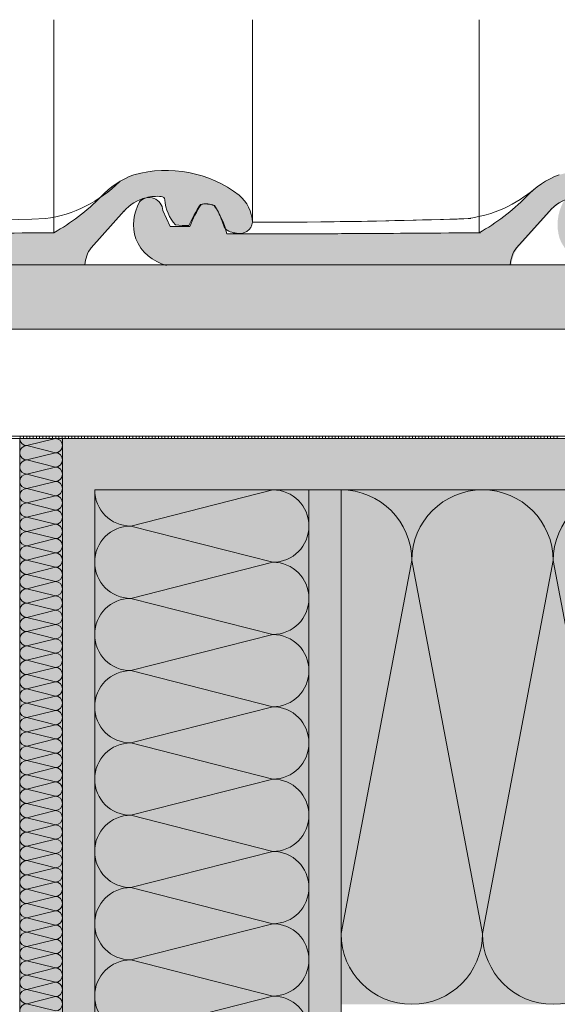
# Model space of a CAD drawing. Extents: x 7.22 to 10.91, y 22.69 to 25.06.
# Drawn here: x 8.14 to 8.39, y 24.1 to 24.56 of the extents above; entities that cross this region are included whole.
import ezdxf

# ---------------------------------------------------------------- set-up
doc = ezdxf.new("R2010")
doc.units = 0
doc.header["$MEASUREMENT"] = 0
doc.linetypes.add('ACHSE', pattern=[0.0005842, 0, -0.0002032, 0.000381, 0])
doc.linetypes.add('PUNKTLINIE__ENG', pattern=[0.0004480277643203735, 0, -0.0004480277643203735])
for name, color, linetype, lineweight in [('0_Stift_Nr__7', 7, 'Continuous', 0), ('FARBEN_Stift_Nr__30', 30, 'Continuous', 0), ('FARBEN_Stift_Nr__40', 40, 'Continuous', 0), ('LINIEN_Stift_Nr__7', 7, 'Continuous', 0), ('OBJEKTE_Stift_Nr__7', 7, 'Continuous', 0), ('STRUKTUR_Stift_Nr__7', 7, 'Continuous', 0)]:
    doc.layers.add(name, color=color, linetype=linetype, lineweight=lineweight)
doc.layers.add('FARBEN_Stift_Nr__254', color=7, linetype='Continuous', lineweight=0, true_color=0xdadada)

# ---------------------------------------------------------------- blocks, each defined once
blk = doc.blocks.new('weiche Dämmung_3')
at = {"layer": '0_Stift_Nr__7', "linetype": 'Continuous'}
for p, q in [((0, 0.03299999999999988), (0.03299999999999988, 0.2070115972532447)), ((0.06599999999999977, 0.03299999999999988), (0.03299999999999988, 0.2070115972532447)), ((0.06599999999999977, 0.03299999999999988), (0.09899999999999964, 0.2070115972532447)), ((0.1319999999999995, 0.03299999999999988), (0.09899999999999964, 0.2070115972532447))]:
    blk.add_line(p, q, dxfattribs=at)
for centre, start, end in [((0, 0.2070115972532447), 0, 90), ((0.06599999999999977, 0.2070115972532447), 90, 180), ((0.06599999999999977, 0.2070115972532447), 0, 90), ((0.1319999999999995, 0.2070115972532447), 90, 180), ((0.03299999999999988, 0.03299999999999988), 180, 270), ((0.03299999999999988, 0.03299999999999988), 270, 0), ((0.09899999999999964, 0.03299999999999988), 180, 270), ((0.09899999999999964, 0.03299999999999988), 270, 0)]:
    blk.add_arc(centre, 0.03299999999999988, start, end, dxfattribs=at)
blk = doc.blocks.new('weiche Dämmung_6')
at = {"layer": '0_Stift_Nr__7', "linetype": 'Continuous'}
for p, q in [((1.315612065518919, 0.01686682135280665), (1.298745244166112, 0.08313317864719368)), ((1.315612065518919, 0.01686682135280665), (1.332478886871726, 0.08313317864719368)), ((1.349345708224532, 0.01686682135280665), (1.332478886871726, 0.08313317864719368)), ((1.349345708224532, 0.01686682135280665), (1.366212529577339, 0.08313317864719368)), ((1.383079350930146, 0.01686682135280665), (1.366212529577339, 0.08313317864719368)), ((1.383079350930146, 0.01686682135280665), (1.399946172282952, 0.08313317864719368)), ((1.416812993635759, 0.01686682135280665), (1.399946172282952, 0.08313317864719368)), ((1.416812993635759, 0.01686682135280665), (1.433679814988565, 0.08313317864719368)), ((1.450546636341372, 0.01686682135280665), (1.433679814988565, 0.08313317864719368)), ((1.450546636341372, 0.01686682135280665), (1.467413457694179, 0.08313317864719368)), ((1.484280279046986, 0.01686682135280665), (1.467413457694179, 0.08313317864719368)), ((1.484280279046985, 0.01686682135280665), (1.501147100399792, 0.08313317864719368)), ((1.518013921752599, 0.01686682135280665), (1.501147100399792, 0.08313317864719368)), ((1.518013921752599, 0.01686682135280665), (1.534880743105405, 0.08313317864719368)), ((1.551747564458212, 0.01686682135280665), (1.534880743105405, 0.08313317864719368))]:
    blk.add_line(p, q, dxfattribs=at)
for centre, start, end in [((1.315612065518919, 0.08313317864719368), 90, 180), ((1.315612065518919, 0.08313317864719368), 0, 90), ((1.349345708224532, 0.08313317864719368), 90, 180), ((1.349345708224532, 0.08313317864719368), 0, 90), ((1.383079350930146, 0.08313317864719368), 90, 180), ((1.383079350930146, 0.08313317864719368), 0, 90), ((1.416812993635759, 0.08313317864719368), 90, 180), ((1.416812993635759, 0.08313317864719368), 0, 90), ((1.450546636341372, 0.08313317864719368), 90, 180), ((1.450546636341372, 0.08313317864719368), 0, 90), ((1.484280279046986, 0.08313317864719368), 90, 180), ((1.484280279046985, 0.08313317864719368), 0, 90), ((1.518013921752599, 0.08313317864719368), 90, 180), ((1.518013921752599, 0.08313317864719368), 0, 90), ((1.551747564458212, 0.08313317864719368), 90, 180), ((1.298745244166112, 0.01686682135280665), 270, 0), ((1.332478886871726, 0.01686682135280665), 180, 270), ((1.332478886871726, 0.01686682135280665), 270, 0), ((1.366212529577339, 0.01686682135280665), 180, 270), ((1.366212529577339, 0.01686682135280665), 270, 0), ((1.399946172282952, 0.01686682135280665), 180, 270), ((1.399946172282952, 0.01686682135280665), 270, 0), ((1.433679814988565, 0.01686682135280665), 180, 270), ((1.433679814988565, 0.01686682135280665), 270, 0), ((1.467413457694179, 0.01686682135280665), 180, 270), ((1.467413457694179, 0.01686682135280665), 270, 0), ((1.501147100399792, 0.01686682135280665), 180, 270), ((1.501147100399792, 0.01686682135280665), 270, 0), ((1.534880743105405, 0.01686682135280665), 180, 270), ((1.534880743105405, 0.01686682135280665), 270, 0)]:
    blk.add_arc(centre, 0.01686682135280665, start, end, dxfattribs=at)
blk = doc.blocks.new('weiche Dämmung_8')
at = {"layer": '0_Stift_Nr__7', "linetype": 'Continuous'}
for p, q in [((1.308693730027777, 0.003338504413336165), (1.312032234441113, 0.01666149558666592)), ((1.315370738854449, 0.003338504413336165), (1.312032234441113, 0.01666149558666592)), ((1.315370738854449, 0.003338504413336165), (1.318709243267785, 0.01666149558666592)), ((1.322047747681121, 0.003338504413336165), (1.318709243267785, 0.01666149558666592)), ((1.322047747681121, 0.003338504413336165), (1.325386252094458, 0.01666149558666592)), ((1.328724756507794, 0.003338504413336165), (1.325386252094458, 0.01666149558666592)), ((1.328724756507794, 0.003338504413336165), (1.33206326092113, 0.01666149558666592)), ((1.335401765334466, 0.003338504413336165), (1.33206326092113, 0.01666149558666592)), ((1.335401765334466, 0.003338504413336165), (1.338740269747802, 0.01666149558666592)), ((1.342078774161138, 0.003338504413336165), (1.338740269747802, 0.01666149558666592)), ((1.342078774161138, 0.003338504413336165), (1.345417278574475, 0.01666149558666592)), ((1.348755782987811, 0.003338504413336165), (1.345417278574475, 0.01666149558666592)), ((1.348755782987811, 0.003338504413336165), (1.352094287401147, 0.01666149558666592)), ((1.355432791814483, 0.003338504413336165), (1.352094287401147, 0.01666149558666592)), ((1.355432791814483, 0.003338504413336165), (1.358771296227819, 0.01666149558666592)), ((1.362109800641155, 0.003338504413336165), (1.358771296227819, 0.01666149558666592)), ((1.362109800641155, 0.003338504413336165), (1.365448305054492, 0.01666149558666592)), ((1.368786809467828, 0.003338504413336165), (1.365448305054492, 0.01666149558666592)), ((1.368786809467828, 0.003338504413336165), (1.372125313881164, 0.01666149558666592)), ((1.3754638182945, 0.003338504413336165), (1.372125313881164, 0.01666149558666592)), ((1.3754638182945, 0.003338504413336165), (1.378802322707836, 0.01666149558666592)), ((1.382140827121172, 0.003338504413336165), (1.378802322707836, 0.01666149558666592)), ((1.382140827121172, 0.003338504413336165), (1.385479331534509, 0.01666149558666592)), ((1.388817835947845, 0.003338504413336165), (1.385479331534509, 0.01666149558666592)), ((1.388817835947845, 0.003338504413336165), (1.392156340361181, 0.01666149558666592)), ((1.395494844774517, 0.003338504413336165), (1.392156340361181, 0.01666149558666592)), ((1.395494844774517, 0.003338504413336165), (1.398833349187853, 0.01666149558666592)), ((1.402171853601189, 0.003338504413336165), (1.398833349187853, 0.01666149558666592)), ((1.402171853601189, 0.003338504413336165), (1.405510358014526, 0.01666149558666592)), ((1.408848862427862, 0.003338504413336165), (1.405510358014526, 0.01666149558666592)), ((1.408848862427862, 0.003338504413336165), (1.412187366841198, 0.01666149558666592)), ((1.415525871254534, 0.003338504413336165), (1.412187366841198, 0.01666149558666592)), ((1.415525871254534, 0.003338504413336165), (1.41886437566787, 0.01666149558666592)), ((1.422202880081206, 0.003338504413336165), (1.41886437566787, 0.01666149558666592)), ((1.422202880081206, 0.003338504413336165), (1.425541384494543, 0.01666149558666592)), ((1.428879888907879, 0.003338504413336165), (1.425541384494543, 0.01666149558666592)), ((1.428879888907879, 0.003338504413336165), (1.432218393321215, 0.01666149558666592)), ((1.435556897734551, 0.003338504413336165), (1.432218393321215, 0.01666149558666592)), ((1.435556897734551, 0.003338504413336165), (1.438895402147887, 0.01666149558666592)), ((1.442233906561223, 0.003338504413336165), (1.438895402147887, 0.01666149558666592)), ((1.442233906561223, 0.003338504413336165), (1.44557241097456, 0.01666149558666592)), ((1.448910915387896, 0.003338504413336165), (1.44557241097456, 0.01666149558666592)), ((1.448910915387896, 0.003338504413336165), (1.452249419801232, 0.01666149558666592)), ((1.455587924214568, 0.003338504413336165), (1.452249419801232, 0.01666149558666592)), ((1.455587924214568, 0.003338504413336165), (1.458926428627904, 0.01666149558666592)), ((1.46226493304124, 0.003338504413336165), (1.458926428627904, 0.01666149558666592)), ((1.46226493304124, 0.003338504413336165), (1.465603437454577, 0.01666149558666592)), ((1.468941941867913, 0.003338504413336165), (1.465603437454577, 0.01666149558666592)), ((1.468941941867913, 0.003338504413336165), (1.472280446281249, 0.01666149558666592)), ((1.475618950694585, 0.003338504413336165), (1.472280446281249, 0.01666149558666592)), ((1.475618950694585, 0.003338504413336165), (1.478957455107921, 0.01666149558666592)), ((1.482295959521257, 0.003338504413336165), (1.478957455107921, 0.01666149558666592)), ((1.482295959521257, 0.003338504413336165), (1.485634463934594, 0.01666149558666592)), ((1.48897296834793, 0.003338504413336165), (1.485634463934594, 0.01666149558666592)), ((1.48897296834793, 0.003338504413336165), (1.492311472761266, 0.01666149558666592)), ((1.495649977174602, 0.003338504413336165), (1.492311472761266, 0.01666149558666592)), ((1.495649977174602, 0.003338504413336165), (1.498988481587938, 0.01666149558666592)), ((1.502326986001274, 0.003338504413336165), (1.498988481587938, 0.01666149558666592)), ((1.502326986001274, 0.003338504413336165), (1.505665490414611, 0.01666149558666592)), ((1.509003994827947, 0.003338504413336165), (1.505665490414611, 0.01666149558666592)), ((1.509003994827947, 0.003338504413336165), (1.512342499241283, 0.01666149558666592)), ((1.515681003654619, 0.003338504413336165), (1.512342499241283, 0.01666149558666592)), ((1.515681003654619, 0.003338504413336165), (1.519019508067955, 0.01666149558666592)), ((1.522358012481291, 0.003338504413336165), (1.519019508067955, 0.01666149558666592)), ((1.522358012481291, 0.003338504413336165), (1.525696516894627, 0.01666149558666592)), ((1.529035021307964, 0.003338504413336165), (1.525696516894627, 0.01666149558666592)), ((1.529035021307964, 0.003338504413336165), (1.5323735257213, 0.01666149558666592)), ((1.535712030134636, 0.003338504413336165), (1.5323735257213, 0.01666149558666592)), ((1.535712030134636, 0.003338504413336165), (1.539050534547972, 0.01666149558666592)), ((1.542389038961308, 0.003338504413336165), (1.539050534547972, 0.01666149558666592)), ((1.542389038961308, 0.003338504413336165), (1.545727543374645, 0.01666149558666592)), ((1.549066047787981, 0.003338504413336165), (1.545727543374645, 0.01666149558666592)), ((1.549066047787981, 0.003338504413336165), (1.552404552201317, 0.01666149558666592)), ((1.555743056614653, 0.003338504413336165), (1.552404552201317, 0.01666149558666592)), ((1.555743056614653, 0.003338504413336165), (1.559081561027989, 0.01666149558666592)), ((1.562420065441325, 0.003338504413336165), (1.559081561027989, 0.01666149558666592)), ((1.562420065441325, 0.003338504413336165), (1.565758569854662, 0.01666149558666592)), ((1.569097074267998, 0.003338504413336165), (1.565758569854662, 0.01666149558666592)), ((1.569097074267998, 0.003338504413336165), (1.572435578681334, 0.01666149558666592)), ((1.57577408309467, 0.003338504413336165), (1.572435578681334, 0.01666149558666592))]:
    blk.add_line(p, q, dxfattribs=at)
for centre, start, end in [((1.308693730027777, 0.01666149558666592), 0, 90), ((1.315370738854449, 0.01666149558666592), 90, 180), ((1.315370738854449, 0.01666149558666592), 0, 90), ((1.322047747681121, 0.01666149558666592), 90, 180), ((1.322047747681121, 0.01666149558666592), 0, 90), ((1.328724756507794, 0.01666149558666592), 90, 180), ((1.328724756507794, 0.01666149558666592), 0, 90), ((1.335401765334466, 0.01666149558666592), 90, 180), ((1.335401765334466, 0.01666149558666592), 0, 90), ((1.342078774161138, 0.01666149558666592), 90, 180), ((1.342078774161138, 0.01666149558666592), 0, 90), ((1.348755782987811, 0.01666149558666592), 90, 180), ((1.348755782987811, 0.01666149558666592), 0, 90), ((1.355432791814483, 0.01666149558666592), 90, 180), ((1.355432791814483, 0.01666149558666592), 0, 90), ((1.362109800641155, 0.01666149558666592), 90, 180), ((1.362109800641155, 0.01666149558666592), 0, 90), ((1.368786809467828, 0.01666149558666592), 90, 180), ((1.368786809467828, 0.01666149558666592), 0, 90), ((1.3754638182945, 0.01666149558666592), 90, 180), ((1.3754638182945, 0.01666149558666592), 0, 90), ((1.382140827121172, 0.01666149558666592), 90, 180), ((1.382140827121172, 0.01666149558666592), 0, 90), ((1.388817835947845, 0.01666149558666592), 90, 180), ((1.388817835947845, 0.01666149558666592), 0, 90), ((1.395494844774517, 0.01666149558666592), 90, 180), ((1.395494844774517, 0.01666149558666592), 0, 90), ((1.402171853601189, 0.01666149558666592), 90, 180), ((1.402171853601189, 0.01666149558666592), 0, 90), ((1.408848862427862, 0.01666149558666592), 90, 180), ((1.408848862427862, 0.01666149558666592), 0, 90), ((1.415525871254534, 0.01666149558666592), 90, 180), ((1.415525871254534, 0.01666149558666592), 0, 90), ((1.422202880081206, 0.01666149558666592), 90, 180), ((1.422202880081206, 0.01666149558666592), 0, 90), ((1.428879888907879, 0.01666149558666592), 90, 180), ((1.428879888907879, 0.01666149558666592), 0, 90), ((1.435556897734551, 0.01666149558666592), 90, 180), ((1.435556897734551, 0.01666149558666592), 0, 90), ((1.442233906561223, 0.01666149558666592), 90, 180), ((1.442233906561223, 0.01666149558666592), 0, 90), ((1.448910915387896, 0.01666149558666592), 90, 180), ((1.448910915387896, 0.01666149558666592), 0, 90), ((1.455587924214568, 0.01666149558666592), 90, 180), ((1.455587924214568, 0.01666149558666592), 0, 90), ((1.46226493304124, 0.01666149558666592), 90, 180), ((1.46226493304124, 0.01666149558666592), 0, 90), ((1.468941941867913, 0.01666149558666592), 90, 180), ((1.468941941867913, 0.01666149558666592), 0, 90), ((1.475618950694585, 0.01666149558666592), 90, 180), ((1.475618950694585, 0.01666149558666592), 0, 90), ((1.482295959521257, 0.01666149558666592), 90, 180), ((1.482295959521257, 0.01666149558666592), 0, 90), ((1.48897296834793, 0.01666149558666592), 90, 180), ((1.48897296834793, 0.01666149558666592), 0, 90), ((1.495649977174602, 0.01666149558666592), 90, 180), ((1.495649977174602, 0.01666149558666592), 0, 90), ((1.502326986001274, 0.01666149558666592), 90, 180), ((1.502326986001274, 0.01666149558666592), 0, 90), ((1.509003994827947, 0.01666149558666592), 90, 180), ((1.509003994827947, 0.01666149558666592), 0, 90), ((1.515681003654619, 0.01666149558666592), 90, 180), ((1.515681003654619, 0.01666149558666592), 0, 90), ((1.522358012481291, 0.01666149558666592), 90, 180), ((1.522358012481291, 0.01666149558666592), 0, 90), ((1.529035021307964, 0.01666149558666592), 90, 180), ((1.529035021307964, 0.01666149558666592), 0, 90), ((1.535712030134636, 0.01666149558666592), 90, 180), ((1.535712030134636, 0.01666149558666592), 0, 90), ((1.542389038961308, 0.01666149558666592), 90, 180), ((1.542389038961308, 0.01666149558666592), 0, 90), ((1.549066047787981, 0.01666149558666592), 90, 180), ((1.549066047787981, 0.01666149558666592), 0, 90), ((1.555743056614653, 0.01666149558666592), 90, 180), ((1.555743056614653, 0.01666149558666592), 0, 90), ((1.562420065441325, 0.01666149558666592), 90, 180), ((1.562420065441325, 0.01666149558666592), 0, 90), ((1.569097074267998, 0.01666149558666592), 90, 180), ((1.569097074267998, 0.01666149558666592), 0, 90), ((1.57577408309467, 0.01666149558666592), 90, 180), ((1.312032234441113, 0.003338504413336165), 180, 270), ((1.312032234441113, 0.003338504413336165), 270, 0), ((1.318709243267785, 0.003338504413336165), 180, 270), ((1.318709243267785, 0.003338504413336165), 270, 0), ((1.325386252094458, 0.003338504413336165), 180, 270), ((1.325386252094458, 0.003338504413336165), 270, 0), ((1.33206326092113, 0.003338504413336165), 180, 270), ((1.33206326092113, 0.003338504413336165), 270, 0), ((1.338740269747802, 0.003338504413336165), 180, 270), ((1.338740269747802, 0.003338504413336165), 270, 0), ((1.345417278574475, 0.003338504413336165), 180, 270), ((1.345417278574475, 0.003338504413336165), 270, 0), ((1.352094287401147, 0.003338504413336165), 180, 270), ((1.352094287401147, 0.003338504413336165), 270, 0), ((1.358771296227819, 0.003338504413336165), 180, 270), ((1.358771296227819, 0.003338504413336165), 270, 0), ((1.365448305054492, 0.003338504413336165), 180, 270), ((1.365448305054492, 0.003338504413336165), 270, 0), ((1.372125313881164, 0.003338504413336165), 180, 270), ((1.372125313881164, 0.003338504413336165), 270, 0), ((1.378802322707836, 0.003338504413336165), 180, 270), ((1.378802322707836, 0.003338504413336165), 270, 0), ((1.385479331534509, 0.003338504413336165), 180, 270), ((1.385479331534509, 0.003338504413336165), 270, 0), ((1.392156340361181, 0.003338504413336165), 180, 270), ((1.392156340361181, 0.003338504413336165), 270, 0), ((1.398833349187853, 0.003338504413336165), 180, 270), ((1.398833349187853, 0.003338504413336165), 270, 0), ((1.405510358014526, 0.003338504413336165), 180, 270), ((1.405510358014526, 0.003338504413336165), 270, 0), ((1.412187366841198, 0.003338504413336165), 180, 270), ((1.412187366841198, 0.003338504413336165), 270, 0), ((1.41886437566787, 0.003338504413336165), 180, 270), ((1.41886437566787, 0.003338504413336165), 270, 0), ((1.425541384494543, 0.003338504413336165), 180, 270), ((1.425541384494543, 0.003338504413336165), 270, 0), ((1.432218393321215, 0.003338504413336165), 180, 270), ((1.432218393321215, 0.003338504413336165), 270, 0), ((1.438895402147887, 0.003338504413336165), 180, 270), ((1.438895402147887, 0.003338504413336165), 270, 0), ((1.44557241097456, 0.003338504413336165), 180, 270), ((1.44557241097456, 0.003338504413336165), 270, 0), ((1.452249419801232, 0.003338504413336165), 180, 270), ((1.452249419801232, 0.003338504413336165), 270, 0), ((1.458926428627904, 0.003338504413336165), 180, 270), ((1.458926428627904, 0.003338504413336165), 270, 0), ((1.465603437454577, 0.003338504413336165), 180, 270), ((1.465603437454577, 0.003338504413336165), 270, 0), ((1.472280446281249, 0.003338504413336165), 180, 270), ((1.472280446281249, 0.003338504413336165), 270, 0), ((1.478957455107921, 0.003338504413336165), 180, 270), ((1.478957455107921, 0.003338504413336165), 270, 0), ((1.485634463934594, 0.003338504413336165), 180, 270), ((1.485634463934594, 0.003338504413336165), 270, 0), ((1.492311472761266, 0.003338504413336165), 180, 270), ((1.492311472761266, 0.003338504413336165), 270, 0), ((1.498988481587938, 0.003338504413336165), 180, 270), ((1.498988481587938, 0.003338504413336165), 270, 0), ((1.505665490414611, 0.003338504413336165), 180, 270), ((1.505665490414611, 0.003338504413336165), 270, 0), ((1.512342499241283, 0.003338504413336165), 180, 270), ((1.512342499241283, 0.003338504413336165), 270, 0), ((1.519019508067955, 0.003338504413336165), 180, 270), ((1.519019508067955, 0.003338504413336165), 270, 0), ((1.525696516894627, 0.003338504413336165), 180, 270), ((1.525696516894627, 0.003338504413336165), 270, 0), ((1.5323735257213, 0.003338504413336165), 180, 270), ((1.5323735257213, 0.003338504413336165), 270, 0), ((1.539050534547972, 0.003338504413336165), 180, 270), ((1.539050534547972, 0.003338504413336165), 270, 0), ((1.545727543374645, 0.003338504413336165), 180, 270), ((1.545727543374645, 0.003338504413336165), 270, 0), ((1.552404552201317, 0.003338504413336165), 180, 270), ((1.552404552201317, 0.003338504413336165), 270, 0), ((1.559081561027989, 0.003338504413336165), 180, 270), ((1.559081561027989, 0.003338504413336165), 270, 0), ((1.565758569854662, 0.003338504413336165), 180, 270), ((1.565758569854662, 0.003338504413336165), 270, 0), ((1.572435578681334, 0.003338504413336165), 180, 270), ((1.572435578681334, 0.003338504413336165), 270, 0)]:
    blk.add_arc(centre, 0.003338504413336165, start, end, dxfattribs=at)

msp = doc.modelspace()

# ---------------------------------------------------------------- hatches: boundary and pattern name
at = {"layer": 'FARBEN_Stift_Nr__254', "linetype": 'Continuous'}
h = msp.add_hatch(color=256, dxfattribs=at)
h.paths.add_polyline_path([(7.316599273175233, 24.45948555410519), (7.316599273175233, 24.44469990103279), (7.373095851097268, 24.44469058934993, -0.151149974381707), (7.376009954540712, 24.45264791488887, -0.02281247483940949), (7.391260429228057, 24.46964685164229, -0.1519616686296748), (7.401656122953617, 24.47602262793942, -0.08911528112921499), (7.408749906727784, 24.47654356312511, -0.3931206597393512), (7.410401232012403, 24.47498937462194, 0.1612687543439018), (7.415355207866255, 24.46333296084817, 0.03136647858491617), (7.421571961878931, 24.46304155050382, -0.03933893381158894), (7.427043361715035, 24.4729110816993, -0.0166983386637992), (7.427845530476905, 24.47302468717119, 0.01403328494092955), (7.427293678608026, 24.4729110816993, 0.05248658727139144), (7.422120062811827, 24.46256385010691), (7.412922523618586, 24.46256385010691), (7.40947344642112, 24.47003685070142, 0.6627954169058143), (7.398551368629142, 24.47406077409846, 0.201756356172397), (7.396826830030409, 24.45681538811113, 0.2367794369760688), (7.411247641116247, 24.44441822106248), (7.572242953044131, 24.44469058934993, -0.1511499743816727), (7.575157056487572, 24.45264791488887), (7.590407531174921, 24.46964685164229, -0.1519616686296455), (7.60080322490048, 24.47602262793942), (7.607897008674647, 24.47654356312511), (7.609548333959263, 24.47498937462194, 0.1612687543439718), (7.614502309813115, 24.46333296084817), (7.621378124454354, 24.46285720744286, 0.001419083281646402), (7.621267164758691, 24.46256385010691), (7.612069625565446, 24.46256385010691), (7.60862054836798, 24.47003685070142, 0.6627954169061222), (7.597698470576005, 24.47406077409846, 0.2017563561723891), (7.595973931977272, 24.45681538811113, 0.2272234680180051), (7.60965215469541, 24.44461833041816), (7.771390054990994, 24.44469058934993, -0.1511499743816727), (7.774304158434435, 24.45264791488887, -0.02281247483939928), (7.789554633121784, 24.46964685164229, -0.1519616686296871), (7.79995032684734, 24.47602262793942, -0.08911528112921499), (7.807044110621507, 24.47654356312511, -0.3931206597393512), (7.808695435906126, 24.47498937462194, 0.1612687543439083), (7.813649411759978, 24.46333296084817, 0.03136647858491617), (7.819866165772654, 24.46304155050382, -0.03933893381158894), (7.825337565608758, 24.4729110816993, -0.01669833866372018), (7.826139734370628, 24.47302468717119, 0.01403328494092955), (7.82558788250175, 24.4729110816993, 0.05248658727139144), (7.820414266705551, 24.46256385010691), (7.811216727512309, 24.46256385010691), (7.807767650314843, 24.47003685070142, 0.6627954169061222), (7.796845572522868, 24.47406077409846, 0.2017563561723565), (7.795028243305626, 24.45677662429915, 0.2200666550128134), (7.808215587623223, 24.44469058934993), (7.970537156937855, 24.44469058934993, -0.1511499743816727), (7.973451260381296, 24.45264791488887, -0.02281247483940207), (7.988701735068645, 24.46964685164229, -0.1295966580325632), (7.997373885802541, 24.47550380822909, 0.09925388701740268), (7.995351654020066, 24.47406077409846, 0.2017563561723539), (7.993627115421333, 24.45681538811113, 0.2229293649642229), (8.006973113258983, 24.44471730150956), (8.169043238435052, 24.44469058934993, -0.1511499743816894), (8.171957341878496, 24.45264791488887, -0.02281247483939682), (8.187207816565842, 24.46964685164229, -0.1519616686296782), (8.197603510291401, 24.47602262793942, -0.08911528112921527), (8.204697294065568, 24.47654356312511, -0.3931206597388791), (8.206348619350184, 24.47498937462194, 0.1612687543438702), (8.211302595204039, 24.46333296084817, 0.0313664785849162), (8.217519349216715, 24.46304155050382, -0.03933893381158817), (8.222990749052816, 24.4729110816993, -0.01669833866409875), (8.223792917814695, 24.47302468717119, 0.01403328494086676), (8.22324106594581, 24.4729110816993, 0.05248658727139065), (8.218067450149611, 24.46256385010691), (8.208869910956366, 24.46256385010691), (8.2054208337589, 24.47003685070142, 0.6627954169061543), (8.194498755966926, 24.47406077409846, 0.2017563561723539), (8.192774217368193, 24.45681538811113, 0.2240646537272685), (8.20620795116758, 24.44469058934993), (8.368190340381915, 24.44469058934993, -0.1511499743816991), (8.371104443825356, 24.45264791488887), (8.386354918512705, 24.46964685164229, -0.1033379817547472), (8.39305911677789, 24.47469932530892, 0.03740049297314622), (8.392363817014456, 24.47406077409846, 0.2017563561723539), (8.390639278415723, 24.45681538811113, 0.2229293649643303), (8.403985276253376, 24.44471730150956), (8.566055401429441, 24.44469058934993, -0.1511499743816894), (8.568969504872886, 24.45264791488887, -0.02281247483938903), (8.584219979560231, 24.46964685164229, -0.1519616686296782), (8.59461567328579, 24.47602262793942, -0.08911528112921527), (8.601709457059957, 24.47654356312511, -0.3931206597392075), (8.603360782344577, 24.47498937462194, 0.1612687543438887), (8.608314758198429, 24.46333296084817, 0.03136647858491614), (8.614531512211105, 24.46304155050382, -0.0393389338115885), (8.620002912047209, 24.4729110816993, -0.01669833866378082), (8.620805080809077, 24.47302468717119, 0.01403328494091214), (8.6202532289402, 24.4729110816993, 0.05248658727139065), (8.615079613144001, 24.46256385010691), (8.60588207395076, 24.46256385010691), (8.602432996753294, 24.47003685070142, 0.6627954169054), (8.591510918961315, 24.47406077409846, 0.2017563561723539), (8.589786380362582, 24.45681538811113, 0.2240646537271221), (8.603220114161969, 24.44469058934993), (8.765202503376305, 24.44469058934993, -0.1511499743816815), (8.768116606819746, 24.45264791488887), (8.783367081507095, 24.46964685164229, -0.1519616686296421), (8.793762775232654, 24.47602262793942), (8.80085655900682, 24.47654356312511), (8.802507884291437, 24.47498937462194, 0.1612687543439784), (8.807461860145288, 24.46333296084817), (8.814337674786527, 24.46285720744286, 0.001419083281619215), (8.814226715090864, 24.46256385010691), (8.80502917589762, 24.46256385010691), (8.801580098700153, 24.47003685070142, 0.6627954169061543), (8.790658020908179, 24.47406077409846, 0.2017563561723539), (8.788933482309446, 24.45681538811113, 0.2240646537275), (8.80236721610883, 24.44469058934993), (8.964349605323168, 24.44469058934993, -0.1511499743816815), (8.967263708766609, 24.45264791488887, -0.0200667119724476), (8.980597891562304, 24.46767599695691), (8.980597891562304, 24.48353768681703, 0.0719490464576905), (8.97173457377514, 24.47636015889677, -0.07125867099234094), (8.949890418191192, 24.45968961910902), (8.831472101078191, 24.45911477290944, 0.01363500586262605), (8.830823147552628, 24.46143059565426, 0.1727610379129237), (8.83594866870731, 24.45951578553923, 0.4641855312465308), (8.843408044460585, 24.46454652732632, 0.2077976974981219), (8.837162985690401, 24.47721011872142, 0.2355153770901383), (8.788108319216875, 24.48670739048917, 0.1187215673164504), (8.772587471828281, 24.47636015889677, -0.07125867099233908), (8.750743316244328, 24.45968961910902), (8.632324999131331, 24.45911477290944, 0.01363500586262445), (8.631676045605769, 24.46143059565426, 0.1727610379129789), (8.636801566760447, 24.45951578553923, 0.4641855312463967), (8.644260942513725, 24.46454652732632, 0.2077976974982179), (8.638015883743538, 24.47721011872142, 0.2355153770901396), (8.588961217270015, 24.48670739048917, 0.1187215673164511), (8.573440369881418, 24.47636015889677, -0.07125867099233256), (8.551596214297465, 24.45968961910902), (8.433177897184468, 24.45911477290944, 0.0159115209082833), (8.432408351570974, 24.46181359112087), (8.432805391619095, 24.46178611900813), (8.432822335627279, 24.46174059293628, 0.187507015556041), (8.438295485263254, 24.45951578553923, 0.08275563910498301), (8.440220037148624, 24.45930188169108, 0.398534720768133), (8.446395881466195, 24.46454652732632, 0.2077976974982365), (8.440150822696008, 24.47721011872142, 0.1664023357296428), (8.405780796410575, 24.48875496313669, 0.06938255657877586), (8.390455135772822, 24.48670739048917, 0.1187215673164511), (8.374934288384225, 24.47636015889677, -0.07125867099228034), (8.353090132800272, 24.45968961910902), (8.351400350154009, 24.45967830453089), (8.235312836136941, 24.45911477290944, 0.01363500586235322), (8.234663882611379, 24.46143059565425, 0.1727610379127788), (8.239789403766057, 24.45951578553923, 0.4641855312463967), (8.247248779519335, 24.46454652732632, 0.2077976974983297), (8.241003720749148, 24.47721011872142, 0.2355153770901396), (8.191949054275625, 24.48670739048917, 0.1187215673164511), (8.176428206887028, 24.47636015889677, -0.07125867099231298), (8.154584051303075, 24.45968961910902), (8.036165734190078, 24.45911477290944, 0.08227362987589648), (8.030417272194303, 24.47233623549973, 0.04496828917063717), (8.028708051070547, 24.47290746491376, -0.04493195877373045), (8.030807975750974, 24.47233623549973, -0.08275787972818548), (8.034320192901188, 24.46574395055918), (8.035810172632885, 24.46174059293628, 0.187507015556041), (8.04128332226886, 24.45951578553923, 0.4641855312463967), (8.048742698022139, 24.46454652732632, 0.2077976974983671), (8.042497639251952, 24.47721011872142, 0.2355153770901396), (7.993442972778428, 24.48670739048917, 0.1187215673164511), (7.977922125389831, 24.47636015889677, -0.07125867099229953), (7.956077969805879, 24.45968961910902), (7.837659652692881, 24.45911477290944, 0.01363500586248298), (7.837010699167317, 24.46143059565426, 0.1727610379129584), (7.842136220322, 24.45951578553923, 0.4641855312465699), (7.849595596075274, 24.46454652732632, 0.2077976974984481), (7.843350537305091, 24.47721011872142, 0.235515377090139), (7.794295870831564, 24.48670739048917, 0.1187215673164511), (7.778775023442967, 24.47636015889677, -0.0712586709923079), (7.756930867859018, 24.45968961910902), (7.638512550746017, 24.45911477290944, 0.01363500586251895), (7.637863597220454, 24.46143059565426, 0.1727610379129584), (7.642989118375136, 24.45951578553923, 0.4641855312465699), (7.650448494128411, 24.46454652732632, 0.2077976974985039), (7.644203435358228, 24.47721011872142, 0.235515377090139), (7.595148768884701, 24.48670739048917, 0.1187215673164504), (7.579627921496107, 24.47636015889677, -0.071258670992293), (7.557783765912155, 24.45968961910902), (7.439365448799157, 24.45911477290944, 0.01363500586248298), (7.438716495273594, 24.46143059565426, 0.172761037913007), (7.443842016428273, 24.45951578553923, 0.4641855312467071), (7.451301392181551, 24.46454652732632, 0.2077976974985998), (7.445056333411364, 24.47721011872142, 0.2355153770901389), (7.396001666937841, 24.48670739048917, 0.1187215673164511), (7.380480819549244, 24.47636015889677, -0.07125867099227993), (7.358636663965291, 24.45968961910902)], flags=0)
h.paths.add_polyline_path([(8.00627373181204, 24.47003685070142, 0.4520536095500916), (7.99886385303439, 24.47596188739428, -0.002939502459677864), (7.999097428794204, 24.47602262793942, -0.08911528112921527), (8.006191212568371, 24.47654356312511, -0.3931206597388791), (8.007842537852987, 24.47498937462194, 0.1612687543438887), (8.012796513706839, 24.46333296084817, 0.03136647858491611), (8.019013267719519, 24.46304155050382, -0.005048845610763743), (8.019628014998826, 24.46435534214437, 0.008715817944843), (8.018920348202748, 24.46256385010691), (8.009722809009507, 24.46256385010691)], flags=0)
h.paths.add_polyline_path([(8.397184276846975, 24.47605447429401), (8.40348774159007, 24.47651737204801, -0.1230315056820283), (8.404223909684422, 24.47618637378676), (8.404436373093114, 24.47598640822564, -0.1668716699217989), (8.40485470084738, 24.47498937462194, 0.1612687543438702), (8.409808676701235, 24.46333296084817, 0.02474499374043107), (8.414711418168688, 24.46303808258392), (8.416076522212444, 24.46294362790017, 0.001837717704623215), (8.415932511197141, 24.46256385010691), (8.4067349720039, 24.46256385010691), (8.403285894806434, 24.47003685070142, 0.3908332387860244)], flags=0)
at = {"layer": 'FARBEN_Stift_Nr__30', "linetype": 'Continuous'}
for points in [[(7.316599273175233, 24.44469058934993), (7.316599273175233, 24.41469058934993), (7.966937212440016, 24.41469058934993), (8.880957267804902, 24.41469058934993), (8.980597891562304, 24.41469058934993), (8.980597891562304, 24.44469058803783), (8.880957267804902, 24.44469058803783), (7.966937212440016, 24.44469058803783), (7.771390054990994, 24.44469058934993), (7.60965215469541, 24.44461833041816, -0.003005781685813111), (7.609407665776657, 24.44469058934993), (7.572242953044131, 24.44469058934993), (7.411247641116247, 24.44441822106248, -0.01207419982732238), (7.410260563829795, 24.44469058934993)], [(8.158598582368768, 24.36369058269367), (8.158598582368768, 24.33969058854749), (8.158598582368768, 22.7879430252687), (8.173598587515423, 22.7879430252687), (8.173598587515423, 24.33969058854749), (8.273597901749689, 24.33969058854749), (8.273597901749689, 22.78792468679201), (8.288597883415578, 22.78792468679201), (8.288597883415578, 24.33969058854749), (8.480597883546615, 24.33969058854749), (8.968405777965636, 24.33970218804491), (8.98059788290949, 24.33970218804491), (8.98059788290949, 24.36369058269367)]]:
    msp.add_hatch(color=256, dxfattribs=at).paths.add_polyline_path(points, flags=0)
at = {"layer": 'FARBEN_Stift_Nr__40', "linetype": 'Continuous'}
for points in [[(8.138598582368768, 24.36369058934991), (8.138598582368768, 22.78794302489172), (8.158598582368768, 22.78794302489172), (8.158598582368768, 24.36369058934993)], [(8.173598582368768, 24.33969058934993), (8.173598582368768, 22.78794302489172), (8.273598582368766, 22.78794302489172), (8.273598582368766, 24.33969058934993)], [(8.288597891562304, 24.33969058934993), (8.288597891562304, 24.09969058934993), (8.420597891562302, 24.09969058934993), (8.420597891562302, 24.33969058934993)]]:
    msp.add_hatch(color=256, dxfattribs=at).paths.add_polyline_path(points, flags=0)

# ---------------------------------------------------------------- linework, layer by layer
at = {"layer": 'LINIEN_Stift_Nr__7', "linetype": 'PUNKTLINIE__ENG'}
for p, q in [((8.154584051303075, 24.45968961910902), (8.154584051303075, 24.55905943577339)), ((8.353090132800272, 24.45968961910902), (8.353090132800272, 24.55905943577339))]:
    msp.add_line(p, q, dxfattribs=at)
at = {"layer": 'LINIEN_Stift_Nr__7', "linetype": 'ACHSE'}
msp.add_line((8.247248779519335, 24.46454652732632), (8.247248779519335, 24.55905943577339), dxfattribs=at)
at = {"layer": 'LINIEN_Stift_Nr__7', "linetype": 'Continuous'}
for p, q in [((8.171957341878496, 24.45264791488887), (8.187373024105, 24.46983328836482)), ((8.2054208337589, 24.47003685070142), (8.208869910956366, 24.46256385010691)), ((8.370463423375693, 24.45264791488887), (8.385713898063038, 24.46964685164229)), ((8.208869910956366, 24.46256385010691), (8.218067450149611, 24.46256385010691)), ((8.234249442211325, 24.46194892744892), (8.23291105744153, 24.46554469227324)), ((7.316599273175233, 24.44469058934993), (8.980597891562304, 24.44469058934993)), ((8.006973113258983, 24.44471730150956), (8.169043238435052, 24.44469058934993)), ((7.316599273175233, 24.36469058934993), (8.980597891562304, 24.36469058934993)), ((7.316599273175233, 24.36369058934993), (8.980597891562304, 24.36369058934993)), ((8.138598582368768, 24.36369058934993), (8.138598582368775, 22.78794302489172)), ((8.158598582368768, 24.36369058934993), (8.15859858236876, 22.78794302489172)), ((8.173598582368768, 22.78797970109113), (8.173598582368768, 24.33972726554934)), ((8.173598582368768, 24.33969058934993), (8.980597891562304, 24.33969058934993)), ((8.273598582368766, 22.78794302489172), (8.273598582368766, 24.33972726554934))]:
    msp.add_line(p, q, dxfattribs=at)
for centre, radius, start, end in [((8.20567038312641, 24.44931114587534), 0.03983408059248605, 110.1489604439249, 137.2311746080306), ((8.206954204688543, 24.43277541922788), 0.05598046144006275, 52.53769931111398, 105.5478253895493), ((8.404176464623607, 24.44931114587534), 0.03983408059248605, 110.1489604439249, 137.2311746080306), ((8.142310321013326, 24.52636685651852), 0.060679952423773, 277.8533133019772, 315.1117054945723), ((8.339576822517888, 24.52636685651852), 0.060679952423773, 277.8533133019805, 310.673575652128), ((8.107317104798032, 24.54427257601278), 0.09689396694580432, 299.1974860460644, 315.501212043217), ((8.202652564347126, 24.45612718315452), 0.02052612165136491, 104.2398673812518, 138.8024911323721), ((8.199108769498991, 24.46973888641215), 0.006319093126304964, 2.702670871662897, 136.8476102659858), ((8.202600204487908, 24.45654055484589), 0.02011263595143487, 84.01504768488249, 104.3849566318312), ((8.204687336529396, 24.47487862243388), 0.001664970467549542, 3.814074834322885, 89.6573343436328), ((8.229548635529916, 24.46368936239708), 0.01772088679953743, 2.772496920531401, 49.72798781884219), ((8.305823186295228, 24.54427257601278), 0.09689396694580438, 299.1974860460644, 315.501212043217), ((8.401158645844323, 24.45612718315452), 0.02052612165136491, 104.2398673812518, 138.8024911323721), ((8.214135719067592, 24.46338815786479), 0.02234983349128411, 151.4760847559435, 197.1027289690497), ((8.22642551115091, 24.47664112688141), 0.02014472312802312, 184.7032067973509, 221.3477772196949), ((8.28287912553175, 24.43325923030003), 0.07182539214423178, 146.4916186830484, 155.5027916928562), ((8.269803608111609, 24.44316279087116), 0.05525424092445697, 147.4259428654307, 159.4439547804183), ((8.225092209097546, 24.46096152401709), 0.01213293299742862, 69.63704311270432, 99.97409907183354), ((8.22554045074412, 24.46313869630649), 0.01003925727912669, 66.37062226934667, 103.2405199151837), ((8.211292184314, 24.45850284130566), 0.02271895021746673, 18.58586732324932, 37.5094531575988), ((8.19253527527319, 24.44837623034986), 0.0441048297781057, 14.09188842891551, 32.90524292299087), ((8.048742698022139, 27.50000014326697), 3.035453615940644, 270, 271.9229988007874), ((8.247248779519335, 27.50000014326697), 3.035453615940644, 270, 271.9229988007874), ((8.2460091995267, 27.50000014326697), 3.035453615940644, 270.6339313690768, 271.9229988007874), ((8.216731312679475, 24.51268785235008), 0.04965255571059085, 263.7230692318647, 270.9093804491976), ((8.239914836074082, 24.46766888556079), 0.008154064828376995, 226.6384216598894, 269.1185960034128), ((8.2413934454266, 24.46518297668423), 0.005889822163929304, 254.19636619819, 353.7965520983126), ((8.036165734190078, 36.65648885864461), 12.19737408573516, 270, 270.5562653345929), ((8.235312836136941, 36.65648885864461), 12.19737408573516, 270, 270.5562653345929), ((8.234671815687275, 36.65648885864461), 12.19737408573516, 270.2110142766379, 270.5562653345929), ((8.183360910886087, 24.44395948135928), 0.01433632670209117, 142.6960517220198, 177.076825799093), ((8.212340136341776, 24.46498916275161), 0.02120461688298669, 202.6730122263831, 255.9575374307503), ((8.381866992383284, 24.44395948135928), 0.01433632670209117, 142.6960517220198, 177.076825799093)]:
    msp.add_arc(centre, radius, start, end, dxfattribs=at)
at = {"layer": 'OBJEKTE_Stift_Nr__7', "linetype": 'Continuous'}
msp.add_line((8.288597891562304, 24.33969058934993), (8.288597891562304, 22.78790550573729), dxfattribs=at)
at = {"layer": 'STRUKTUR_Stift_Nr__7', "linetype": 'Continuous'}
for p, q in [((8.980597891562304, 24.41469058934993), (7.966937212440016, 24.41469058934993)), ((8.138897734898805, 24.36369058934993), (8.138897734898805, 24.36469058934993)), ((8.140397734898805, 24.36369058934993), (8.140397734898805, 24.36469058934993)), ((8.141897734898805, 24.36369058934993), (8.141897734898805, 24.36469058934993)), ((8.143397734898805, 24.36369058934993), (8.143397734898805, 24.36469058934993)), ((8.144897734898805, 24.36369058934993), (8.144897734898805, 24.36469058934993)), ((8.146397734898805, 24.36369058934993), (8.146397734898805, 24.36469058934993)), ((8.147897734898805, 24.36369058934993), (8.147897734898805, 24.36469058934993)), ((8.149397734898805, 24.36369058934993), (8.149397734898805, 24.36469058934993)), ((8.150897734898805, 24.36369058934993), (8.150897734898805, 24.36469058934993)), ((8.152397734898805, 24.36369058934993), (8.152397734898805, 24.36469058934993)), ((8.153897734898806, 24.36369058934993), (8.153897734898806, 24.36469058934993)), ((8.155397734898806, 24.36369058934993), (8.155397734898806, 24.36469058934993)), ((8.156897734898806, 24.36369058934993), (8.156897734898806, 24.36469058934993)), ((8.158397734898806, 24.36369058934993), (8.158397734898806, 24.36469058934993)), ((8.159897734898806, 24.36369058934993), (8.159897734898806, 24.36469058934993)), ((8.161397734898806, 24.36369058934993), (8.161397734898806, 24.36469058934993)), ((8.162897734898806, 24.36369058934993), (8.162897734898806, 24.36469058934993)), ((8.164397734898806, 24.36369058934993), (8.164397734898806, 24.36469058934993)), ((8.165897734898806, 24.36369058934993), (8.165897734898806, 24.36469058934993)), ((8.167397734898806, 24.36369058934993), (8.167397734898806, 24.36469058934993)), ((8.168897734898806, 24.36369058934993), (8.168897734898806, 24.36469058934993)), ((8.170397734898806, 24.36369058934993), (8.170397734898806, 24.36469058934993)), ((8.171897734898806, 24.36369058934993), (8.171897734898806, 24.36469058934993)), ((8.173397734898806, 24.36369058934993), (8.173397734898806, 24.36469058934993)), ((8.174897734898806, 24.36369058934993), (8.174897734898806, 24.36469058934993)), ((8.176397734898806, 24.36369058934993), (8.176397734898806, 24.36469058934993)), ((8.177897734898806, 24.36369058934993), (8.177897734898806, 24.36469058934993)), ((8.179397734898807, 24.36369058934993), (8.179397734898807, 24.36469058934993)), ((8.180897734898807, 24.36369058934993), (8.180897734898807, 24.36469058934993)), ((8.182397734898807, 24.36369058934993), (8.182397734898807, 24.36469058934993)), ((8.183897734898807, 24.36369058934993), (8.183897734898807, 24.36469058934993)), ((8.185397734898807, 24.36369058934993), (8.185397734898807, 24.36469058934993)), ((8.186897734898807, 24.36369058934993), (8.186897734898807, 24.36469058934993)), ((8.188397734898803, 24.36369058934993), (8.188397734898803, 24.36469058934993)), ((8.189897734898803, 24.36369058934993), (8.189897734898803, 24.36469058934993)), ((8.191397734898803, 24.36369058934993), (8.191397734898803, 24.36469058934993)), ((8.192897734898803, 24.36369058934993), (8.192897734898803, 24.36469058934993)), ((8.194397734898804, 24.36369058934993), (8.194397734898804, 24.36469058934993)), ((8.195897734898804, 24.36369058934993), (8.195897734898804, 24.36469058934993)), ((8.197397734898804, 24.36369058934993), (8.197397734898804, 24.36469058934993)), ((8.198897734898804, 24.36369058934993), (8.198897734898804, 24.36469058934993)), ((8.200397734898804, 24.36369058934993), (8.200397734898804, 24.36469058934993)), ((8.201897734898804, 24.36369058934993), (8.201897734898804, 24.36469058934993)), ((8.203397734898804, 24.36369058934993), (8.203397734898804, 24.36469058934993)), ((8.204897734898804, 24.36369058934993), (8.204897734898804, 24.36469058934993)), ((8.206397734898804, 24.36369058934993), (8.206397734898804, 24.36469058934993)), ((8.207897734898804, 24.36369058934993), (8.207897734898804, 24.36469058934993)), ((8.209397734898804, 24.36369058934993), (8.209397734898804, 24.36469058934993)), ((8.210897734898804, 24.36369058934993), (8.210897734898804, 24.36469058934993)), ((8.212397734898804, 24.36369058934993), (8.212397734898804, 24.36469058934993)), ((8.213897734898804, 24.36369058934993), (8.213897734898804, 24.36469058934993)), ((8.215397734898804, 24.36369058934993), (8.215397734898804, 24.36469058934993)), ((8.216897734898804, 24.36369058934993), (8.216897734898804, 24.36469058934993)), ((8.218397734898804, 24.36369058934993), (8.218397734898804, 24.36469058934993)), ((8.219897734898804, 24.36369058934993), (8.219897734898804, 24.36469058934993)), ((8.221397734898805, 24.36369058934993), (8.221397734898805, 24.36469058934993)), ((8.222897734898805, 24.36369058934993), (8.222897734898805, 24.36469058934993)), ((8.224397734898805, 24.36369058934993), (8.224397734898805, 24.36469058934993)), ((8.225897734898805, 24.36369058934993), (8.225897734898805, 24.36469058934993)), ((8.227397734898805, 24.36369058934993), (8.227397734898805, 24.36469058934993)), ((8.228897734898805, 24.36369058934993), (8.228897734898805, 24.36469058934993)), ((8.230397734898805, 24.36369058934993), (8.230397734898805, 24.36469058934993)), ((8.231897734898805, 24.36369058934993), (8.231897734898805, 24.36469058934993)), ((8.233397734898805, 24.36369058934993), (8.233397734898805, 24.36469058934993)), ((8.234897734898805, 24.36369058934993), (8.234897734898805, 24.36469058934993)), ((8.236397734898805, 24.36369058934993), (8.236397734898805, 24.36469058934993)), ((8.237897734898805, 24.36369058934993), (8.237897734898805, 24.36469058934993)), ((8.239397734898805, 24.36369058934993), (8.239397734898805, 24.36469058934993)), ((8.240897734898805, 24.36369058934993), (8.240897734898805, 24.36469058934993)), ((8.242397734898805, 24.36369058934993), (8.242397734898805, 24.36469058934993)), ((8.243897734898805, 24.36369058934993), (8.243897734898805, 24.36469058934993)), ((8.245397734898805, 24.36369058934993), (8.245397734898805, 24.36469058934993)), ((8.246897734898806, 24.36369058934993), (8.246897734898806, 24.36469058934993)), ((8.248397734898806, 24.36369058934993), (8.248397734898806, 24.36469058934993)), ((8.249897734898806, 24.36369058934993), (8.249897734898806, 24.36469058934993)), ((8.251397734898806, 24.36369058934993), (8.251397734898806, 24.36469058934993)), ((8.252897734898806, 24.36369058934993), (8.252897734898806, 24.36469058934993)), ((8.254397734898806, 24.36369058934993), (8.254397734898806, 24.36469058934993)), ((8.255897734898806, 24.36369058934993), (8.255897734898806, 24.36469058934993)), ((8.257397734898806, 24.36369058934993), (8.257397734898806, 24.36469058934993)), ((8.258897734898806, 24.36369058934993), (8.258897734898806, 24.36469058934993)), ((8.260397734898806, 24.36369058934993), (8.260397734898806, 24.36469058934993)), ((8.261897734898806, 24.36369058934993), (8.261897734898806, 24.36469058934993)), ((8.263397734898806, 24.36369058934993), (8.263397734898806, 24.36469058934993)), ((8.264897734898806, 24.36369058934993), (8.264897734898806, 24.36469058934993)), ((8.266397734898806, 24.36369058934993), (8.266397734898806, 24.36469058934993)), ((8.267897734898806, 24.36369058934993), (8.267897734898806, 24.36469058934993)), ((8.269397734898806, 24.36369058934993), (8.269397734898806, 24.36469058934993)), ((8.270897734898806, 24.36369058934993), (8.270897734898806, 24.36469058934993)), ((8.272397734898806, 24.36369058934993), (8.272397734898806, 24.36469058934993)), ((8.273897734898807, 24.36369058934993), (8.273897734898807, 24.36469058934993)), ((8.275397734898807, 24.36369058934993), (8.275397734898807, 24.36469058934993)), ((8.276897734898807, 24.36369058934993), (8.276897734898807, 24.36469058934993)), ((8.278397734898807, 24.36369058934993), (8.278397734898807, 24.36469058934993)), ((8.279897734898807, 24.36369058934993), (8.279897734898807, 24.36469058934993)), ((8.281397734898807, 24.36369058934993), (8.281397734898807, 24.36469058934993)), ((8.282897734898807, 24.36369058934993), (8.282897734898807, 24.36469058934993)), ((8.284397734898807, 24.36369058934993), (8.284397734898807, 24.36469058934993)), ((8.285897734898807, 24.36369058934993), (8.285897734898807, 24.36469058934993)), ((8.287397734898807, 24.36369058934993), (8.287397734898807, 24.36469058934993)), ((8.288897734898807, 24.36369058934993), (8.288897734898807, 24.36469058934993)), ((8.290397734898807, 24.36369058934993), (8.290397734898807, 24.36469058934993)), ((8.291897734898807, 24.36369058934993), (8.291897734898807, 24.36469058934993)), ((8.293397734898807, 24.36369058934993), (8.293397734898807, 24.36469058934993)), ((8.294897734898807, 24.36369058934993), (8.294897734898807, 24.36469058934993)), ((8.296397734898804, 24.36369058934993), (8.296397734898804, 24.36469058934993)), ((8.297897734898804, 24.36369058934993), (8.297897734898804, 24.36469058934993)), ((8.299397734898804, 24.36369058934993), (8.299397734898804, 24.36469058934993)), ((8.300897734898804, 24.36369058934993), (8.300897734898804, 24.36469058934993)), ((8.302397734898804, 24.36369058934993), (8.302397734898804, 24.36469058934993)), ((8.303897734898804, 24.36369058934993), (8.303897734898804, 24.36469058934993)), ((8.305397734898804, 24.36369058934993), (8.305397734898804, 24.36469058934993)), ((8.306897734898804, 24.36369058934993), (8.306897734898804, 24.36469058934993)), ((8.308397734898804, 24.36369058934993), (8.308397734898804, 24.36469058934993)), ((8.309897734898804, 24.36369058934993), (8.309897734898804, 24.36469058934993)), ((8.311397734898804, 24.36369058934993), (8.311397734898804, 24.36469058934993)), ((8.312897734898804, 24.36369058934993), (8.312897734898804, 24.36469058934993)), ((8.314397734898805, 24.36369058934993), (8.314397734898805, 24.36469058934993)), ((8.315897734898805, 24.36369058934993), (8.315897734898805, 24.36469058934993)), ((8.317397734898805, 24.36369058934993), (8.317397734898805, 24.36469058934993)), ((8.318897734898805, 24.36369058934993), (8.318897734898805, 24.36469058934993)), ((8.320397734898805, 24.36369058934993), (8.320397734898805, 24.36469058934993)), ((8.321897734898805, 24.36369058934993), (8.321897734898805, 24.36469058934993)), ((8.323397734898805, 24.36369058934993), (8.323397734898805, 24.36469058934993)), ((8.324897734898805, 24.36369058934993), (8.324897734898805, 24.36469058934993)), ((8.326397734898805, 24.36369058934993), (8.326397734898805, 24.36469058934993)), ((8.327897734898805, 24.36369058934993), (8.327897734898805, 24.36469058934993)), ((8.329397734898805, 24.36369058934993), (8.329397734898805, 24.36469058934993)), ((8.330897734898805, 24.36369058934993), (8.330897734898805, 24.36469058934993)), ((8.332397734898805, 24.36369058934993), (8.332397734898805, 24.36469058934993)), ((8.333897734898805, 24.36369058934993), (8.333897734898805, 24.36469058934993)), ((8.335397734898805, 24.36369058934993), (8.335397734898805, 24.36469058934993)), ((8.336897734898805, 24.36369058934993), (8.336897734898805, 24.36469058934993)), ((8.338397734898805, 24.36369058934993), (8.338397734898805, 24.36469058934993)), ((8.339897734898805, 24.36369058934993), (8.339897734898805, 24.36469058934993)), ((8.341397734898806, 24.36369058934993), (8.341397734898806, 24.36469058934993)), ((8.342897734898806, 24.36369058934993), (8.342897734898806, 24.36469058934993)), ((8.344397734898806, 24.36369058934993), (8.344397734898806, 24.36469058934993)), ((8.345897734898806, 24.36369058934993), (8.345897734898806, 24.36469058934993)), ((8.347397734898806, 24.36369058934993), (8.347397734898806, 24.36469058934993)), ((8.348897734898806, 24.36369058934993), (8.348897734898806, 24.36469058934993)), ((8.350397734898806, 24.36369058934993), (8.350397734898806, 24.36469058934993)), ((8.351897734898806, 24.36369058934993), (8.351897734898806, 24.36469058934993)), ((8.353397734898806, 24.36369058934993), (8.353397734898806, 24.36469058934993)), ((8.354897734898806, 24.36369058934993), (8.354897734898806, 24.36469058934993)), ((8.356397734898806, 24.36369058934993), (8.356397734898806, 24.36469058934993)), ((8.357897734898806, 24.36369058934993), (8.357897734898806, 24.36469058934993)), ((8.359397734898806, 24.36369058934993), (8.359397734898806, 24.36469058934993)), ((8.360897734898806, 24.36369058934993), (8.360897734898806, 24.36469058934993)), ((8.362397734898806, 24.36369058934993), (8.362397734898806, 24.36469058934993)), ((8.363897734898806, 24.36369058934993), (8.363897734898806, 24.36469058934993)), ((8.365397734898806, 24.36369058934993), (8.365397734898806, 24.36469058934993)), ((8.366897734898807, 24.36369058934993), (8.366897734898807, 24.36469058934993)), ((8.368397734898807, 24.36369058934993), (8.368397734898807, 24.36469058934993)), ((8.369897734898807, 24.36369058934993), (8.369897734898807, 24.36469058934993)), ((8.371397734898807, 24.36369058934993), (8.371397734898807, 24.36469058934993)), ((8.372897734898807, 24.36369058934993), (8.372897734898807, 24.36469058934993)), ((8.374397734898807, 24.36369058934993), (8.374397734898807, 24.36469058934993)), ((8.375897734898807, 24.36369058934993), (8.375897734898807, 24.36469058934993)), ((8.377397734898807, 24.36369058934993), (8.377397734898807, 24.36469058934993)), ((8.378897734898807, 24.36369058934993), (8.378897734898807, 24.36469058934993)), ((8.380397734898807, 24.36369058934993), (8.380397734898807, 24.36469058934993)), ((8.381897734898807, 24.36369058934993), (8.381897734898807, 24.36469058934993)), ((8.383397734898807, 24.36369058934993), (8.383397734898807, 24.36469058934993)), ((8.384897734898807, 24.36369058934993), (8.384897734898807, 24.36469058934993)), ((8.386397734898807, 24.36369058934993), (8.386397734898807, 24.36469058934993)), ((8.387897734898807, 24.36369058934993), (8.387897734898807, 24.36469058934993)), ((8.389397734898807, 24.36369058934993), (8.389397734898807, 24.36469058934993))]:
    msp.add_line(p, q, dxfattribs=at)

# ---------------------------------------------------------------- block references
at = {"color": 4, "linetype": 'Continuous', "lineweight": 0, "rotation": 90}
for name, p in [('weiche Dämmung_8', (8.158598582368768, 22.78791650625526)), ('weiche Dämmung_6', (8.273598582368766, 22.78794302489172))]:
    msp.add_blockref(name, p, dxfattribs=at)
at = {"color": 4, "linetype": 'Continuous', "lineweight": 0}
msp.add_blockref('weiche Dämmung_3', (8.288597891562304, 24.0996870102448), dxfattribs=at)

doc.saveas('drawing.dxf')
